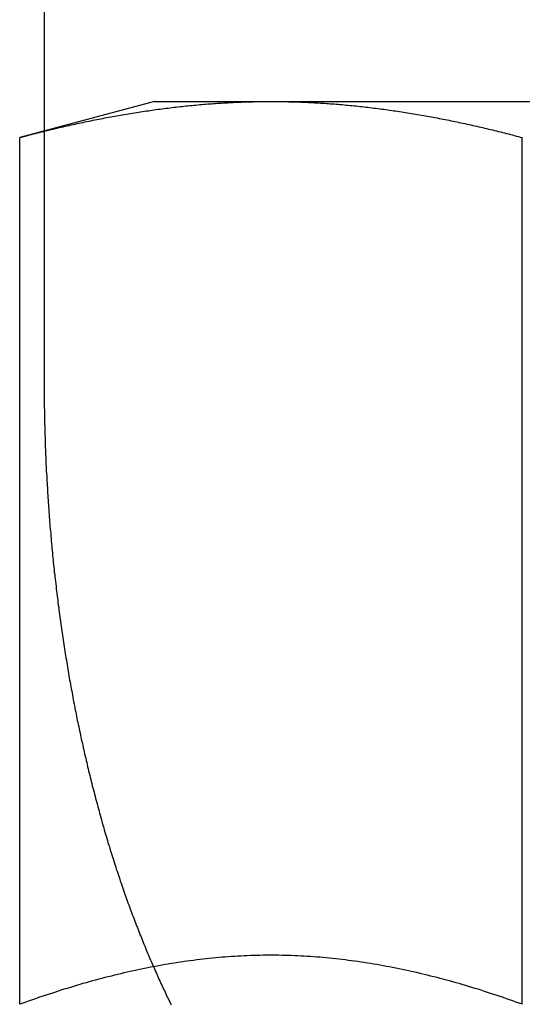
# Model space of a CAD drawing. Extents: x -1235 to 648, y -645 to 271.
# Drawn here: x -846 to -843, y 46 to 52 of the extents above; entities that cross this region are included whole.
import ezdxf

# ---------------------------------------------------------------- set-up
doc = ezdxf.new("R2010")
doc.units = 0
doc.header["$LTSCALE"] = 40
doc.linetypes.add('VERDECKT', pattern=[0.375, 0.25, -0.125])
doc.layers.get('0').update_dxf_attribs({"linetype": 'CONTINUOUS'})
doc.layers.add('STEMPEL', color=3, linetype='CONTINUOUS')

# ---------------------------------------------------------------- blocks, each defined once
blk = doc.blocks.new('A$C735535DD')
at = {"color": 3, "linetype": 'CONTINUOUS', "extrusion": (0, 1, -2e-16)}
for p, q in [((-845.6629, 56.0554), (-845.6629, 51.4857)), ((-845.0295, 51.6554), (-845.803, 51.4482)), ((-845.0295, 51.6554), (-844.3596, 51.6554)), ((-844.3596, 51.6554), (-840.0295, 51.6554)), ((-845.803, 46.4734), (-845.803, 51.4482)), ((-845.6629, 51.4843), (-845.6629, 51.4843)), ((-842.9162, 46.4734), (-842.9162, 51.4482))]:
    blk.add_line(p, q, dxfattribs=at)
at = {"color": 1, "linetype": 'VERDECKT', "extrusion": (0, 1, -2e-16)}
for p, q in [((-845.6629, 51.4857), (-845.6629, 51.4843)), ((-845.6629, 51.4843), (-845.6629, 50.0554))]:
    blk.add_line(p, q, dxfattribs=at)
at = {"color": 3}
for points in [[(-845.803, 51.4482, 0), (-845.792, 51.4512, 0), (-845.78, 51.4542, 0), (-845.769, 51.4572, 0), (-845.758, 51.4602, 0), (-845.746, 51.4632, 0), (-845.735, 51.4661, 0), (-845.723, 51.469, 0), (-845.712, 51.4719, 0), (-845.701, 51.4748, 0), (-845.689, 51.4777, 0), (-845.678, 51.4805, 0), (-845.667, 51.4833, 0), (-845.655, 51.4861, 0), (-845.644, 51.4889, 0), (-845.632, 51.4917, 0), (-845.621, 51.4944, 0), (-845.61, 51.4972, 0), (-845.598, 51.4999, 0), (-845.587, 51.5025, 0), (-845.576, 51.5052, 0), (-845.564, 51.5078, 0), (-845.553, 51.5105, 0), (-845.542, 51.5131, 0), (-845.53, 51.5157, 0), (-845.519, 51.5182, 0), (-845.507, 51.5208, 0), (-845.496, 51.5233, 0), (-845.485, 51.5258, 0), (-845.473, 51.5282, 0), (-845.462, 51.5307, 0), (-845.451, 51.5331, 0), (-845.439, 51.5355, 0), (-845.428, 51.5379, 0), (-845.417, 51.5403, 0), (-845.405, 51.5427, 0), (-845.394, 51.545, 0), (-845.382, 51.5473, 0), (-845.371, 51.5496, 0), (-845.36, 51.5518, 0), (-845.348, 51.5541, 0), (-845.337, 51.5563, 0), (-845.326, 51.5585, 0), (-845.314, 51.5606, 0), (-845.303, 51.5628, 0), (-845.292, 51.5649, 0), (-845.28, 51.567, 0), (-845.269, 51.5691, 0), (-845.257, 51.5712, 0), (-845.246, 51.5732, 0), (-845.235, 51.5752, 0), (-845.223, 51.5772, 0), (-845.212, 51.5792, 0), (-845.201, 51.5811, 0), (-845.189, 51.5831, 0), (-845.178, 51.585, 0), (-845.167, 51.5868, 0), (-845.155, 51.5887, 0), (-845.144, 51.5905, 0), (-845.132, 51.5923, 0), (-845.121, 51.5941, 0), (-845.11, 51.5959, 0), (-845.098, 51.5976, 0), (-845.087, 51.5993, 0), (-845.076, 51.601, 0), (-845.064, 51.6026, 0), (-845.053, 51.6043, 0), (-845.042, 51.6059, 0), (-845.03, 51.6075, 0), (-845.019, 51.6091, 0), (-845.007, 51.6106, 0), (-844.996, 51.6121, 0), (-844.985, 51.6136, 0), (-844.973, 51.6151, 0), (-844.962, 51.6165, 0), (-844.951, 51.6179, 0), (-844.939, 51.6193, 0), (-844.928, 51.6207, 0), (-844.916, 51.622, 0), (-844.905, 51.6234, 0), (-844.894, 51.6246, 0), (-844.882, 51.6259, 0), (-844.871, 51.6272, 0), (-844.86, 51.6284, 0), (-844.848, 51.6296, 0), (-844.837, 51.6307, 0), (-844.826, 51.6319, 0), (-844.814, 51.633, 0), (-844.803, 51.6341, 0), (-844.791, 51.6351, 0), (-844.78, 51.6362, 0), (-844.769, 51.6372, 0), (-844.757, 51.6382, 0), (-844.746, 51.6391, 0), (-844.735, 51.64, 0), (-844.723, 51.641, 0), (-844.712, 51.6418, 0), (-844.701, 51.6427, 0), (-844.689, 51.6435, 0), (-844.678, 51.6443, 0), (-844.666, 51.6451, 0), (-844.655, 51.6458, 0), (-844.644, 51.6465, 0), (-844.632, 51.6472, 0), (-844.621, 51.6479, 0), (-844.61, 51.6485, 0), (-844.598, 51.6491, 0), (-844.587, 51.6497, 0), (-844.576, 51.6503, 0), (-844.564, 51.6508, 0), (-844.553, 51.6513, 0), (-844.541, 51.6518, 0), (-844.53, 51.6522, 0), (-844.519, 51.6526, 0), (-844.507, 51.653, 0), (-844.496, 51.6534, 0), (-844.485, 51.6537, 0), (-844.473, 51.654, 0), (-844.462, 51.6543, 0), (-844.451, 51.6545, 0), (-844.439, 51.6547, 0), (-844.428, 51.6549, 0), (-844.416, 51.6551, 0), (-844.405, 51.6552, 0), (-844.394, 51.6553, 0), (-844.382, 51.6554, 0), (-844.371, 51.6554, 0), (-844.36, 51.6554, 0)], [(-844.36, 51.6554, 0), (-844.348, 51.6554, 0), (-844.337, 51.6554, 0), (-844.326, 51.6553, 0), (-844.314, 51.6552, 0), (-844.303, 51.6551, 0), (-844.291, 51.6549, 0), (-844.28, 51.6547, 0), (-844.269, 51.6545, 0), (-844.257, 51.6543, 0), (-844.246, 51.654, 0), (-844.235, 51.6537, 0), (-844.223, 51.6534, 0), (-844.212, 51.653, 0), (-844.2, 51.6526, 0), (-844.189, 51.6522, 0), (-844.178, 51.6518, 0), (-844.166, 51.6513, 0), (-844.155, 51.6508, 0), (-844.144, 51.6503, 0), (-844.132, 51.6497, 0), (-844.121, 51.6491, 0), (-844.11, 51.6485, 0), (-844.098, 51.6479, 0), (-844.087, 51.6472, 0), (-844.075, 51.6465, 0), (-844.064, 51.6458, 0), (-844.053, 51.6451, 0), (-844.041, 51.6443, 0), (-844.03, 51.6435, 0), (-844.019, 51.6427, 0), (-844.007, 51.6418, 0), (-843.996, 51.641, 0), (-843.985, 51.64, 0), (-843.973, 51.6391, 0), (-843.962, 51.6382, 0), (-843.95, 51.6372, 0), (-843.939, 51.6362, 0), (-843.928, 51.6351, 0), (-843.916, 51.6341, 0), (-843.905, 51.633, 0), (-843.894, 51.6319, 0), (-843.882, 51.6307, 0), (-843.871, 51.6296, 0), (-843.86, 51.6284, 0), (-843.848, 51.6272, 0), (-843.837, 51.6259, 0), (-843.825, 51.6246, 0), (-843.814, 51.6234, 0), (-843.803, 51.622, 0), (-843.791, 51.6207, 0), (-843.78, 51.6193, 0), (-843.769, 51.6179, 0), (-843.757, 51.6165, 0), (-843.746, 51.6151, 0), (-843.735, 51.6136, 0), (-843.723, 51.6121, 0), (-843.712, 51.6106, 0), (-843.7, 51.6091, 0), (-843.689, 51.6075, 0), (-843.678, 51.6059, 0), (-843.666, 51.6043, 0), (-843.655, 51.6026, 0), (-843.644, 51.601, 0), (-843.632, 51.5993, 0), (-843.621, 51.5976, 0), (-843.609, 51.5959, 0), (-843.598, 51.5941, 0), (-843.587, 51.5923, 0), (-843.575, 51.5905, 0), (-843.564, 51.5887, 0), (-843.553, 51.5868, 0), (-843.541, 51.585, 0), (-843.53, 51.5831, 0), (-843.519, 51.5811, 0), (-843.507, 51.5792, 0), (-843.496, 51.5772, 0), (-843.484, 51.5752, 0), (-843.473, 51.5732, 0), (-843.462, 51.5712, 0), (-843.45, 51.5691, 0), (-843.439, 51.567, 0), (-843.428, 51.5649, 0), (-843.416, 51.5628, 0), (-843.405, 51.5606, 0), (-843.394, 51.5585, 0), (-843.382, 51.5563, 0), (-843.371, 51.5541, 0), (-843.359, 51.5518, 0), (-843.348, 51.5496, 0), (-843.337, 51.5473, 0), (-843.325, 51.545, 0), (-843.314, 51.5427, 0), (-843.303, 51.5403, 0), (-843.291, 51.5379, 0), (-843.28, 51.5355, 0), (-843.269, 51.5331, 0), (-843.257, 51.5307, 0), (-843.246, 51.5282, 0), (-843.234, 51.5258, 0), (-843.223, 51.5233, 0), (-843.212, 51.5208, 0), (-843.2, 51.5182, 0), (-843.189, 51.5157, 0), (-843.178, 51.5131, 0), (-843.166, 51.5105, 0), (-843.155, 51.5078, 0), (-843.144, 51.5052, 0), (-843.132, 51.5025, 0), (-843.121, 51.4999, 0), (-843.109, 51.4972, 0), (-843.098, 51.4944, 0), (-843.087, 51.4917, 0), (-843.075, 51.4889, 0), (-843.064, 51.4861, 0), (-843.053, 51.4833, 0), (-843.041, 51.4805, 0), (-843.03, 51.4777, 0), (-843.019, 51.4748, 0), (-843.007, 51.4719, 0), (-842.996, 51.469, 0), (-842.984, 51.4661, 0), (-842.973, 51.4632, 0), (-842.962, 51.4602, 0), (-842.95, 51.4572, 0), (-842.939, 51.4542, 0), (-842.928, 51.4512, 0), (-842.916, 51.4482, 0)], [(-842.916, 46.4734, 0), (-842.934, 46.4799, 0), (-842.953, 46.4864, 0), (-842.971, 46.4929, 0), (-842.989, 46.4993, 0), (-843.007, 46.5056, 0), (-843.025, 46.5118, 0), (-843.043, 46.518, 0), (-843.061, 46.5241, 0), (-843.08, 46.5301, 0), (-843.098, 46.5361, 0), (-843.116, 46.542, 0), (-843.134, 46.5478, 0), (-843.152, 46.5536, 0), (-843.17, 46.5593, 0), (-843.189, 46.5649, 0), (-843.207, 46.5704, 0), (-843.225, 46.5759, 0), (-843.243, 46.5813, 0), (-843.261, 46.5866, 0), (-843.279, 46.5919, 0), (-843.297, 46.597, 0), (-843.316, 46.6021, 0), (-843.334, 46.6072, 0), (-843.352, 46.6121, 0), (-843.37, 46.617, 0), (-843.388, 46.6218, 0), (-843.406, 46.6265, 0), (-843.425, 46.6312, 0), (-843.443, 46.6357, 0), (-843.461, 46.6402, 0), (-843.479, 46.6446, 0), (-843.497, 46.649, 0), (-843.515, 46.6532, 0), (-843.534, 46.6574, 0), (-843.552, 46.6615, 0), (-843.57, 46.6655, 0), (-843.588, 46.6694, 0), (-843.606, 46.6733, 0), (-843.624, 46.677, 0), (-843.642, 46.6807, 0), (-843.661, 46.6843, 0), (-843.679, 46.6878, 0), (-843.697, 46.6912, 0), (-843.715, 46.6946, 0), (-843.733, 46.6978, 0), (-843.751, 46.701, 0), (-843.77, 46.7041, 0), (-843.788, 46.7071, 0), (-843.806, 46.71, 0), (-843.824, 46.7129, 0), (-843.842, 46.7156, 0), (-843.86, 46.7182, 0), (-843.878, 46.7208, 0), (-843.897, 46.7233, 0), (-843.915, 46.7257, 0), (-843.933, 46.728, 0), (-843.951, 46.7302, 0), (-843.969, 46.7323, 0), (-843.987, 46.7343, 0), (-844.006, 46.7362, 0), (-844.024, 46.7381, 0), (-844.042, 46.7398, 0), (-844.06, 46.7415, 0), (-844.078, 46.743, 0), (-844.096, 46.7445, 0), (-844.114, 46.7459, 0), (-844.133, 46.7471, 0), (-844.151, 46.7483, 0), (-844.169, 46.7494, 0), (-844.187, 46.7504, 0), (-844.205, 46.7513, 0), (-844.223, 46.7521, 0), (-844.242, 46.7528, 0), (-844.26, 46.7534, 0), (-844.278, 46.7539, 0), (-844.296, 46.7543, 0), (-844.314, 46.7546, 0), (-844.332, 46.7548, 0), (-844.351, 46.7549, 0), (-844.369, 46.7549, 0), (-844.387, 46.7548, 0), (-844.405, 46.7546, 0), (-844.423, 46.7543, 0), (-844.441, 46.7539, 0), (-844.459, 46.7534, 0), (-844.478, 46.7528, 0), (-844.496, 46.7521, 0), (-844.514, 46.7513, 0), (-844.532, 46.7504, 0), (-844.55, 46.7494, 0), (-844.568, 46.7483, 0), (-844.587, 46.7471, 0), (-844.605, 46.7459, 0), (-844.623, 46.7445, 0), (-844.641, 46.743, 0), (-844.659, 46.7415, 0), (-844.677, 46.7398, 0), (-844.695, 46.7381, 0), (-844.714, 46.7362, 0), (-844.732, 46.7343, 0), (-844.75, 46.7323, 0), (-844.768, 46.7302, 0), (-844.786, 46.728, 0), (-844.804, 46.7257, 0), (-844.823, 46.7233, 0), (-844.841, 46.7208, 0), (-844.859, 46.7182, 0), (-844.877, 46.7156, 0), (-844.895, 46.7129, 0), (-844.913, 46.71, 0), (-844.931, 46.7071, 0), (-844.95, 46.7041, 0), (-844.968, 46.701, 0), (-844.986, 46.6978, 0), (-845.004, 46.6946, 0), (-845.022, 46.6912, 0), (-845.04, 46.6878, 0), (-845.059, 46.6843, 0), (-845.077, 46.6807, 0), (-845.095, 46.677, 0), (-845.113, 46.6733, 0), (-845.131, 46.6694, 0), (-845.149, 46.6655, 0), (-845.168, 46.6615, 0), (-845.186, 46.6574, 0), (-845.204, 46.6532, 0), (-845.222, 46.649, 0), (-845.24, 46.6446, 0), (-845.258, 46.6402, 0), (-845.276, 46.6357, 0), (-845.295, 46.6312, 0), (-845.313, 46.6265, 0), (-845.331, 46.6218, 0), (-845.349, 46.617, 0), (-845.367, 46.6121, 0), (-845.385, 46.6072, 0), (-845.404, 46.6021, 0), (-845.422, 46.597, 0), (-845.44, 46.5919, 0), (-845.458, 46.5866, 0), (-845.476, 46.5813, 0), (-845.494, 46.5759, 0), (-845.512, 46.5704, 0), (-845.531, 46.5649, 0), (-845.549, 46.5593, 0), (-845.567, 46.5536, 0), (-845.585, 46.5478, 0), (-845.603, 46.542, 0), (-845.621, 46.5361, 0), (-845.64, 46.5301, 0), (-845.658, 46.5241, 0), (-845.676, 46.518, 0), (-845.694, 46.5118, 0), (-845.712, 46.5056, 0), (-845.73, 46.4993, 0), (-845.749, 46.4929, 0), (-845.767, 46.4864, 0), (-845.785, 46.4799, 0), (-845.803, 46.4734, 0)]]:
    blk.add_polyline3d(points, dxfattribs=at)
at = {"color": 1}
for points in [[(-845.663, 50.0554, 0), (-845.663, 50.0425, 0), (-845.663, 50.0296, 0), (-845.663, 50.0166, 0), (-845.663, 50.0036, 0), (-845.663, 49.9906, 0), (-845.663, 49.9776, 0), (-845.662, 49.9645, 0), (-845.662, 49.9514, 0), (-845.662, 49.9382, 0), (-845.662, 49.9251, 0), (-845.662, 49.9119, 0), (-845.662, 49.8986, 0), (-845.661, 49.8854, 0), (-845.661, 49.8721, 0), (-845.661, 49.8588, 0), (-845.661, 49.8455, 0), (-845.66, 49.8321, 0), (-845.66, 49.8188, 0), (-845.66, 49.8054, 0), (-845.659, 49.792, 0), (-845.659, 49.7785, 0), (-845.659, 49.7651, 0), (-845.658, 49.7516, 0), (-845.658, 49.7381, 0), (-845.657, 49.7246, 0), (-845.657, 49.711, 0), (-845.657, 49.6975, 0), (-845.656, 49.6839, 0), (-845.656, 49.6703, 0), (-845.655, 49.6567, 0), (-845.655, 49.6431, 0), (-845.654, 49.6295, 0), (-845.653, 49.6158, 0), (-845.653, 49.6021, 0), (-845.652, 49.5885, 0), (-845.652, 49.5748, 0), (-845.651, 49.5611, 0), (-845.65, 49.5473, 0), (-845.65, 49.5336, 0), (-845.649, 49.5199, 0), (-845.648, 49.5061, 0), (-845.647, 49.4924, 0), (-845.647, 49.4786, 0), (-845.646, 49.4648, 0), (-845.645, 49.451, 0), (-845.644, 49.4373, 0), (-845.643, 49.4235, 0), (-845.643, 49.4097, 0), (-845.642, 49.3958, 0), (-845.641, 49.382, 0), (-845.64, 49.3682, 0), (-845.639, 49.3544, 0), (-845.638, 49.3406, 0), (-845.637, 49.3267, 0), (-845.636, 49.3129, 0), (-845.635, 49.2991, 0), (-845.634, 49.2852, 0), (-845.633, 49.2714, 0), (-845.632, 49.2576, 0), (-845.631, 49.2437, 0), (-845.63, 49.2299, 0), (-845.629, 49.2161, 0), (-845.628, 49.2023, 0), (-845.626, 49.1884, 0), (-845.625, 49.1746, 0), (-845.624, 49.1608, 0), (-845.623, 49.147, 0), (-845.622, 49.1332, 0), (-845.62, 49.1194, 0), (-845.619, 49.1056, 0), (-845.618, 49.0918, 0), (-845.616, 49.078, 0), (-845.615, 49.0643, 0), (-845.614, 49.0505, 0), (-845.612, 49.0367, 0), (-845.611, 49.023, 0), (-845.61, 49.0093, 0), (-845.608, 48.9955, 0), (-845.607, 48.9818, 0), (-845.605, 48.9681, 0), (-845.604, 48.9545, 0), (-845.602, 48.9408, 0), (-845.601, 48.9271, 0), (-845.599, 48.9135, 0), (-845.598, 48.8998, 0), (-845.596, 48.8862, 0), (-845.594, 48.8726, 0), (-845.593, 48.859, 0), (-845.591, 48.8455, 0), (-845.59, 48.8319, 0), (-845.588, 48.8184, 0), (-845.586, 48.8049, 0), (-845.584, 48.7914, 0), (-845.583, 48.7779, 0), (-845.581, 48.7644, 0), (-845.579, 48.751, 0), (-845.578, 48.7375, 0), (-845.576, 48.7241, 0), (-845.574, 48.7108, 0), (-845.572, 48.6974, 0), (-845.57, 48.6841, 0), (-845.568, 48.6708, 0), (-845.567, 48.6575, 0), (-845.565, 48.6442, 0), (-845.563, 48.631, 0), (-845.561, 48.6177, 0), (-845.559, 48.6045, 0), (-845.557, 48.5914, 0), (-845.555, 48.5782, 0), (-845.553, 48.5651, 0), (-845.551, 48.552, 0), (-845.549, 48.539, 0), (-845.547, 48.5259, 0), (-845.545, 48.5129, 0), (-845.543, 48.5, 0), (-845.541, 48.487, 0), (-845.539, 48.4741, 0), (-845.537, 48.4612, 0), (-845.535, 48.4484, 0), (-845.533, 48.4356, 0), (-845.531, 48.4228, 0), (-845.529, 48.41, 0), (-845.526, 48.3973, 0), (-845.524, 48.3846, 0), (-845.522, 48.372, 0), (-845.52, 48.3593, 0), (-845.518, 48.3468, 0), (-845.516, 48.3342, 0), (-845.513, 48.3217, 0), (-845.511, 48.3092, 0), (-845.509, 48.2968, 0), (-845.507, 48.2844, 0), (-845.504, 48.272, 0), (-845.502, 48.2597, 0), (-845.5, 48.2474, 0), (-845.497, 48.2352, 0), (-845.495, 48.223, 0), (-845.493, 48.2108, 0), (-845.491, 48.1987, 0), (-845.488, 48.1866, 0), (-845.486, 48.1746, 0), (-845.484, 48.1626, 0), (-845.481, 48.1506, 0), (-845.479, 48.1387, 0), (-845.476, 48.1268, 0), (-845.474, 48.1149, 0), (-845.472, 48.1029, 0), (-845.469, 48.0909, 0), (-845.467, 48.079, 0), (-845.464, 48.067, 0), (-845.462, 48.055, 0), (-845.459, 48.043, 0), (-845.456, 48.0309, 0), (-845.454, 48.0189, 0), (-845.451, 48.0068, 0), (-845.449, 47.9948, 0), (-845.446, 47.9827, 0), (-845.443, 47.9706, 0), (-845.441, 47.9585, 0), (-845.438, 47.9464, 0), (-845.435, 47.9343, 0), (-845.432, 47.9222, 0), (-845.43, 47.9101, 0), (-845.427, 47.898, 0), (-845.424, 47.8858, 0), (-845.421, 47.8737, 0), (-845.418, 47.8616, 0), (-845.416, 47.8494, 0), (-845.413, 47.8373, 0), (-845.41, 47.8251, 0), (-845.407, 47.813, 0), (-845.404, 47.8008, 0), (-845.401, 47.7887, 0), (-845.398, 47.7765, 0), (-845.395, 47.7643, 0), (-845.392, 47.7522, 0), (-845.389, 47.74, 0), (-845.386, 47.7279, 0), (-845.383, 47.7157, 0), (-845.379, 47.7036, 0), (-845.376, 47.6914, 0), (-845.373, 47.6793, 0), (-845.37, 47.6671, 0), (-845.367, 47.655, 0), (-845.364, 47.6429, 0), (-845.36, 47.6308, 0), (-845.357, 47.6186, 0), (-845.354, 47.6065, 0), (-845.351, 47.5944, 0), (-845.347, 47.5824, 0), (-845.344, 47.5703, 0), (-845.341, 47.5582, 0), (-845.337, 47.5461, 0), (-845.334, 47.5341, 0), (-845.331, 47.522, 0), (-845.327, 47.51, 0), (-845.324, 47.498, 0), (-845.32, 47.486, 0), (-845.317, 47.474, 0), (-845.313, 47.462, 0), (-845.31, 47.4501, 0), (-845.306, 47.4381, 0), (-845.303, 47.4262, 0), (-845.299, 47.4143, 0), (-845.296, 47.4024, 0), (-845.292, 47.3905, 0), (-845.288, 47.3786, 0), (-845.285, 47.3668, 0), (-845.281, 47.3549, 0), (-845.277, 47.3431, 0), (-845.274, 47.3314, 0), (-845.27, 47.3196, 0), (-845.266, 47.3078, 0), (-845.263, 47.2961, 0), (-845.259, 47.2844, 0), (-845.255, 47.2727, 0), (-845.251, 47.2611, 0), (-845.248, 47.2494, 0), (-845.244, 47.2378, 0), (-845.24, 47.2263, 0), (-845.236, 47.2147, 0), (-845.232, 47.2032, 0), (-845.228, 47.1917, 0), (-845.225, 47.1802, 0), (-845.221, 47.1687, 0), (-845.217, 47.1573, 0), (-845.213, 47.1459, 0), (-845.209, 47.1345, 0), (-845.205, 47.1232, 0), (-845.201, 47.1118, 0), (-845.197, 47.1006, 0), (-845.193, 47.0893, 0), (-845.189, 47.0781, 0), (-845.185, 47.0669, 0), (-845.181, 47.0557, 0), (-845.177, 47.0445, 0), (-845.173, 47.0334, 0), (-845.169, 47.0223, 0), (-845.165, 47.0113, 0), (-845.16, 47.0003, 0), (-845.156, 46.9893, 0), (-845.152, 46.9783, 0), (-845.148, 46.9674, 0), (-845.144, 46.9565, 0), (-845.14, 46.9456, 0), (-845.136, 46.9348, 0), (-845.132, 46.924, 0), (-845.127, 46.9133, 0), (-845.123, 46.9025, 0), (-845.119, 46.8918, 0), (-845.115, 46.8812, 0), (-845.111, 46.8706, 0), (-845.106, 46.86, 0), (-845.102, 46.8494, 0), (-845.098, 46.8389, 0), (-845.094, 46.8285, 0), (-845.089, 46.818, 0), (-845.085, 46.8076, 0), (-845.081, 46.7973, 0), (-845.076, 46.7869, 0), (-845.072, 46.7767, 0), (-845.068, 46.7664, 0), (-845.064, 46.7562, 0), (-845.059, 46.7461, 0), (-845.055, 46.7359, 0), (-845.051, 46.7259, 0), (-845.046, 46.7158, 0), (-845.042, 46.7058, 0), (-845.038, 46.6959, 0), (-845.033, 46.6859, 0), (-845.029, 46.6761, 0), (-845.025, 46.6662, 0), (-845.02, 46.6564, 0), (-845.016, 46.6467, 0), (-845.012, 46.637, 0), (-845.007, 46.6273, 0), (-845.003, 46.6177, 0), (-844.998, 46.6081, 0), (-844.994, 46.5986, 0), (-844.99, 46.5891, 0), (-844.985, 46.5797, 0), (-844.981, 46.5703, 0), (-844.977, 46.561, 0), (-844.972, 46.5517, 0), (-844.968, 46.5424, 0), (-844.963, 46.5332, 0), (-844.959, 46.5241, 0), (-844.955, 46.515, 0), (-844.95, 46.5059, 0), (-844.946, 46.4968, 0), (-844.941, 46.4877, 0), (-844.937, 46.4786, 0), (-844.932, 46.4695, 0)], [(-842.916, 46.4734, 0), (-842.934, 46.4799, 0), (-842.953, 46.4864, 0), (-842.971, 46.4929, 0), (-842.989, 46.4993, 0), (-843.007, 46.5056, 0), (-843.025, 46.5118, 0), (-843.043, 46.518, 0), (-843.061, 46.5241, 0), (-843.08, 46.5301, 0), (-843.098, 46.5361, 0), (-843.116, 46.542, 0), (-843.134, 46.5478, 0), (-843.152, 46.5536, 0), (-843.17, 46.5593, 0), (-843.189, 46.5649, 0), (-843.207, 46.5704, 0), (-843.225, 46.5759, 0), (-843.243, 46.5813, 0), (-843.261, 46.5866, 0), (-843.279, 46.5919, 0), (-843.297, 46.597, 0), (-843.316, 46.6021, 0), (-843.334, 46.6072, 0), (-843.352, 46.6121, 0), (-843.37, 46.617, 0), (-843.388, 46.6218, 0), (-843.406, 46.6265, 0), (-843.425, 46.6312, 0), (-843.443, 46.6357, 0), (-843.461, 46.6402, 0), (-843.479, 46.6446, 0), (-843.497, 46.649, 0), (-843.515, 46.6532, 0), (-843.534, 46.6574, 0), (-843.552, 46.6615, 0), (-843.57, 46.6655, 0), (-843.588, 46.6694, 0), (-843.606, 46.6733, 0), (-843.624, 46.677, 0), (-843.642, 46.6807, 0), (-843.661, 46.6843, 0), (-843.679, 46.6878, 0), (-843.697, 46.6912, 0), (-843.715, 46.6946, 0), (-843.733, 46.6978, 0), (-843.751, 46.701, 0), (-843.77, 46.7041, 0), (-843.788, 46.7071, 0), (-843.806, 46.71, 0), (-843.824, 46.7129, 0), (-843.842, 46.7156, 0), (-843.86, 46.7182, 0), (-843.878, 46.7208, 0), (-843.897, 46.7233, 0), (-843.915, 46.7257, 0), (-843.933, 46.728, 0), (-843.951, 46.7302, 0), (-843.969, 46.7323, 0), (-843.987, 46.7343, 0), (-844.006, 46.7362, 0), (-844.024, 46.7381, 0), (-844.042, 46.7398, 0), (-844.06, 46.7415, 0), (-844.078, 46.743, 0), (-844.096, 46.7445, 0), (-844.114, 46.7459, 0), (-844.133, 46.7471, 0), (-844.151, 46.7483, 0), (-844.169, 46.7494, 0), (-844.187, 46.7504, 0), (-844.205, 46.7513, 0), (-844.223, 46.7521, 0), (-844.242, 46.7528, 0), (-844.26, 46.7534, 0), (-844.278, 46.7539, 0), (-844.296, 46.7543, 0), (-844.314, 46.7546, 0), (-844.332, 46.7548, 0), (-844.351, 46.7549, 0), (-844.369, 46.7549, 0), (-844.387, 46.7548, 0), (-844.405, 46.7546, 0), (-844.423, 46.7543, 0), (-844.441, 46.7539, 0), (-844.459, 46.7534, 0), (-844.478, 46.7528, 0), (-844.496, 46.7521, 0), (-844.514, 46.7513, 0), (-844.532, 46.7504, 0), (-844.55, 46.7494, 0), (-844.568, 46.7483, 0), (-844.587, 46.7471, 0), (-844.605, 46.7459, 0), (-844.623, 46.7445, 0), (-844.641, 46.743, 0), (-844.659, 46.7415, 0), (-844.677, 46.7398, 0), (-844.695, 46.7381, 0), (-844.714, 46.7362, 0), (-844.732, 46.7343, 0), (-844.75, 46.7323, 0), (-844.768, 46.7302, 0), (-844.786, 46.728, 0), (-844.804, 46.7257, 0), (-844.823, 46.7233, 0), (-844.841, 46.7208, 0), (-844.859, 46.7182, 0), (-844.877, 46.7156, 0), (-844.895, 46.7129, 0), (-844.913, 46.71, 0), (-844.931, 46.7071, 0), (-844.95, 46.7041, 0), (-844.968, 46.701, 0), (-844.986, 46.6978, 0), (-845.004, 46.6946, 0), (-845.022, 46.6912, 0), (-845.04, 46.6878, 0), (-845.059, 46.6843, 0), (-845.077, 46.6807, 0), (-845.095, 46.677, 0), (-845.113, 46.6733, 0), (-845.131, 46.6694, 0), (-845.149, 46.6655, 0), (-845.168, 46.6615, 0), (-845.186, 46.6574, 0), (-845.204, 46.6532, 0), (-845.222, 46.649, 0), (-845.24, 46.6446, 0), (-845.258, 46.6402, 0), (-845.276, 46.6357, 0), (-845.295, 46.6312, 0), (-845.313, 46.6265, 0), (-845.331, 46.6218, 0), (-845.349, 46.617, 0), (-845.367, 46.6121, 0), (-845.385, 46.6072, 0), (-845.404, 46.6021, 0), (-845.422, 46.597, 0), (-845.44, 46.5919, 0), (-845.458, 46.5866, 0), (-845.476, 46.5813, 0), (-845.494, 46.5759, 0), (-845.512, 46.5704, 0), (-845.531, 46.5649, 0), (-845.549, 46.5593, 0), (-845.567, 46.5536, 0), (-845.585, 46.5478, 0), (-845.603, 46.542, 0), (-845.621, 46.5361, 0), (-845.64, 46.5301, 0), (-845.658, 46.5241, 0), (-845.676, 46.518, 0), (-845.694, 46.5118, 0), (-845.712, 46.5056, 0), (-845.73, 46.4993, 0), (-845.749, 46.4929, 0), (-845.767, 46.4864, 0), (-845.785, 46.4799, 0), (-845.803, 46.4734, 0)]]:
    blk.add_polyline3d(points, dxfattribs=at)

msp = doc.modelspace()

# ---------------------------------------------------------------- block references
at = {"layer": 'STEMPEL'}
msp.add_blockref('A$C735535DD', (0, 0), dxfattribs=at)

doc.saveas('drawing.dxf')
